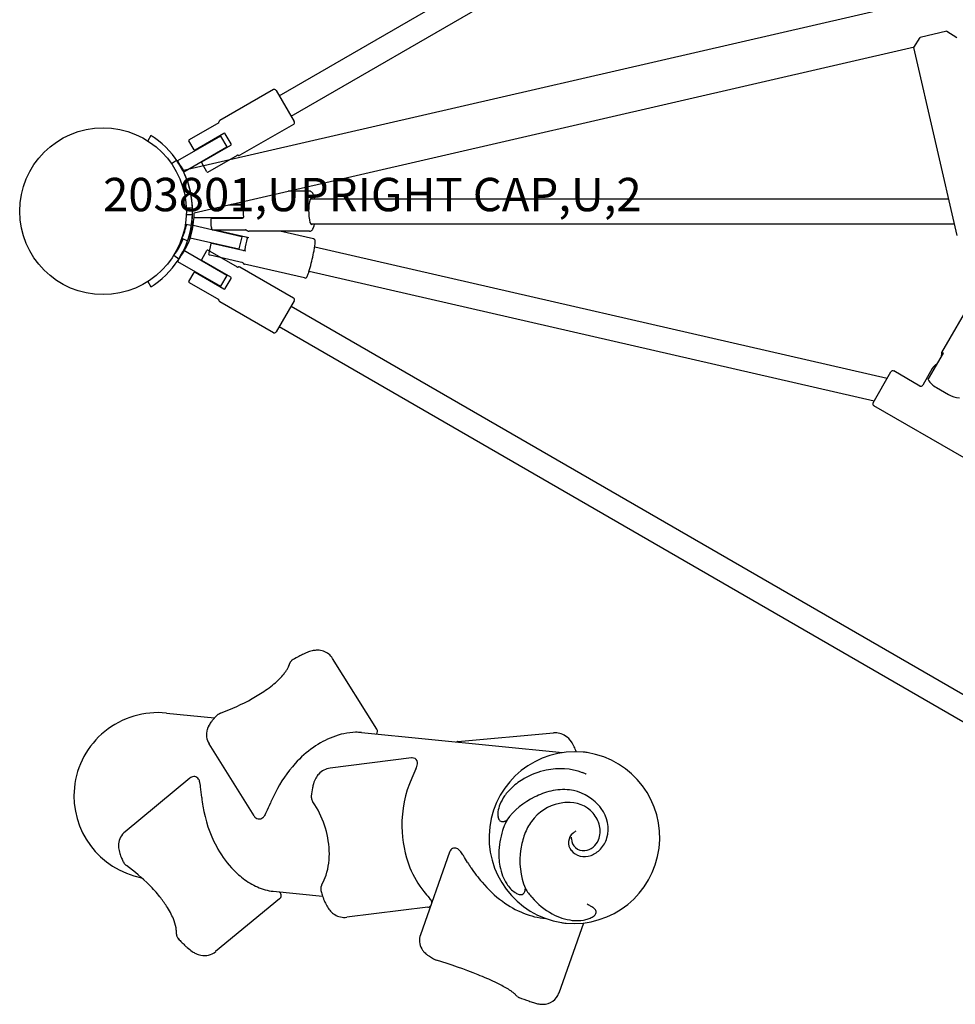
# Model space of a CAD drawing. Extents: x -432 to 1373, y 255 to 836.
# Drawn here: x 529 to 557, y 422 to 451 of the extents above; entities that cross this region are included whole.
import ezdxf

# ---------------------------------------------------------------- set-up
doc = ezdxf.new("R2010")
doc.units = 0
doc.header["$LTSCALE"] = 12
doc.header["$MEASUREMENT"] = 0
doc.layers.add('27', color=4, linetype='CONTINUOUS')
doc.layers.add('GT-COMPONENT_LINEWORK', color=7, linetype='CONTINUOUS')
doc.styles.get("Standard").update_dxf_attribs({"font": 'romans.shx'})

msp = doc.modelspace()

# ---------------------------------------------------------------- linework, layer by layer
at = {"layer": 'GT-COMPONENT_LINEWORK'}
for p, q in [((536.711, 448.774), (568.221, 466.966)), ((537.066, 448.16), (568.576, 466.352)), ((533.844, 446.539), (558.99, 452.336)), ((555.749, 450.223), (555.936, 450.523)), ((556.73, 450.706), (555.936, 450.523)), ((556.73, 450.706), (557.03, 450.519)), ((534.163, 445.263), (555.76, 450.242)), ((557.048, 444.587), (555.749, 450.223)), ((536.536, 448.957), (534.928, 448.028)), ((536.618, 448.935), (537.158, 447.999)), ((534.896, 447.963), (534.01, 447.452)), ((534.901, 447.983), (534.905, 447.998)), ((537.136, 447.917), (535.528, 446.989)), ((532.862, 447.58), (532.765, 447.424)), ((534.948, 447.563), (533.66, 446.819)), ((535.053, 447.645), (534.187, 447.145)), ((534.948, 447.563), (535.135, 447.238)), ((535.27, 447.33), (535.094, 447.634)), ((533.847, 446.495), (535.135, 447.238)), ((534.16, 447.153), (534.003, 447.425)), ((534.01, 447.452), (534.01, 447.452)), ((534.393, 446.789), (535.259, 447.289)), ((534.57, 446.482), (535.456, 446.993)), ((535.49, 446.984), (535.476, 446.988)), ((533.634, 446.837), (533.484, 446.732)), ((533.66, 446.819), (533.847, 446.495)), ((533.699, 446.747), (533.696, 446.744)), ((534.543, 446.489), (534.386, 446.761)), ((533.963, 446.198), (533.962, 446.198)), ((537.623, 445.913), (536.983, 445.913)), ((535.194, 445.501), (535.637, 445.501)), ((535.274, 445.519), (535.613, 445.519)), ((537.65, 445.687), (556.794, 445.687)), ((533.924, 445.417), (534.108, 445.424)), ((534.108, 445.203), (533.924, 445.209)), ((534.163, 445.126), (534.163, 445.263)), ((533.896, 444.927), (534.081, 444.898)), ((535.585, 444.545), (534.127, 444.882)), ((534.155, 445.126), (535.637, 445.126)), ((534.673, 444.86), (534.673, 445.087)), ((534.693, 445.107), (535.613, 445.107)), ((537.65, 444.939), (556.967, 444.939)), ((534.709, 444.753), (535.706, 444.753)), ((534.791, 444.753), (535.801, 444.522)), ((537.623, 444.713), (535.812, 444.713)), ((537.741, 444.481), (536.729, 444.713)), ((533.794, 444.506), (533.963, 444.426)), ((534.043, 444.517), (535.5, 444.18)), ((534.662, 444.34), (534.596, 444.052)), ((534.686, 444.355), (535.708, 444.12)), ((535.585, 444.545), (535.5, 444.18)), ((533.552, 443.996), (533.699, 443.88)), ((533.847, 444.132), (533.66, 443.807)), ((535.135, 443.388), (533.847, 444.132)), ((534.386, 443.865), (534.543, 444.137)), ((535.456, 443.633), (534.57, 444.144)), ((534.57, 444.144), (534.57, 444.144)), ((534.609, 444.009), (534.636, 444.003)), ((534.636, 444.003), (535.63, 443.775)), ((537.774, 444.242), (554.949, 440.306)), ((533.66, 443.807), (534.948, 443.063)), ((535.259, 443.338), (534.393, 443.838)), ((537.473, 443.312), (535.667, 443.726)), ((534.003, 443.202), (534.16, 443.474)), ((534.187, 443.481), (535.053, 442.981)), ((535.476, 443.639), (535.49, 443.642)), ((537.136, 442.709), (535.528, 443.637)), ((537.607, 443.513), (554.557, 439.628)), ((532.765, 443.202), (532.862, 443.046)), ((534.01, 443.174), (534.896, 442.663)), ((535.135, 443.388), (534.948, 443.063)), ((535.094, 442.992), (535.27, 443.297)), ((534.905, 442.629), (534.901, 442.643)), ((536.536, 441.67), (534.928, 442.598)), ((537.158, 442.627), (536.618, 441.692)), ((557.501, 442.676), (556.579, 441.08)), ((537.066, 442.466), (568.576, 424.274)), ((536.711, 441.852), (568.221, 423.66)), ((556.62, 441.058), (556.172, 440.283)), ((554.523, 439.568), (555.06, 440.499)), ((555.925, 440.071), (555.145, 440.522)), ((556.299, 440.595), (556.01, 440.094)), ((556.42, 440.024), (556.783, 439.814)), ((557.252, 437.92), (554.545, 439.482)), ((539.639, 429.783), (538.313, 431.903)), ((533.327, 430.266), (534.771, 430.122)), ((539.181, 429.682), (545.207, 429.081)), ((542.064, 429.409), (544.939, 429.669)), ((535.958, 427.182), (534.609, 429.34)), ((540.681, 428.92), (538.237, 428.616)), ((534.033, 428.315), (532.085, 426.709)), ((545.906, 427.806), (545.906, 427.806)), ((545.951, 427.417), (545.951, 427.417)), ((541.818, 426.097), (540.946, 423.62)), ((545.994, 426.176), (545.994, 426.176)), ((545.978, 425.973), (545.978, 425.973)), ((536.526, 424.922), (538.011, 424.774)), ((536.721, 424.699), (534.804, 423.118)), ((541.168, 424.446), (538.736, 424.144)), ((541.204, 424.455), (541.239, 424.452)), ((545.84, 423.97), (545.101, 421.873)), ((545.304, 423.968), (545.314, 423.968))]:
    msp.add_line(p, q, dxfattribs=at)
msp.add_circle((531.426, 445.313), 2.5, dxfattribs=at)
msp.add_circle((531.426, 445.313), 2.5, dxfattribs=at)
msp.add_circle((531.426, 445.313), 2.5, dxfattribs=at)
for centre, radius, start, end in [((536.566, 448.905), 0.06, 30, 120), ((534.853, 447.996), 0.05, 300, 345), ((534.953, 447.985), 0.05, 120, 165), ((537.106, 447.969), 0.06, 300, 30), ((531.452, 445.327), 2.659, 55.2586, 57.9532), ((535.068, 447.619), 0.03, 30.0084, 119.9916), ((531.453, 445.329), 2.656, 4.7428, 55.2572), ((534.02, 447.435), 0.02, 120, 210), ((535.244, 447.315), 0.03, 300.0014, 29.9986), ((534.177, 447.163), 0.02, 210, 300), ((535.463, 446.94), 0.05, 75, 120), ((535.503, 447.032), 0.05, 255, 300), ((531.454, 445.312), 2.661, 24.1414, 34.9736), ((532.084, 445.464), 2.063, 31.4879, 38.45), ((534.403, 446.771), 0.02, 120, 210), ((532.084, 445.464), 2.062, 31.4143, 31.4879), ((531.457, 445.314), 2.656, 1.8322, 24.1326), ((534.56, 446.499), 0.02, 210, 300), ((537.622, 445.82), 0.0935, 56.7254, 89.1574), ((537.606, 445.797), 0.121, 38.9946, 56.4992), ((537.534, 445.739), 0.213, 23.9927, 38.8243), ((537.339, 445.648), 0.429, 18.7829, 24.5757), ((537.134, 445.579), 0.645, 14.4488, 18.7495), ((531.452, 445.329), 2.658, 2.0462, 4.7421), ((535.613, 445.493), 0.0265, 82.4795, 90.057), ((535.613, 445.495), 0.0239, 56.3329, 82.812), ((535.613, 445.495), 0.0245, 18.2557, 55.6297), ((538.216, 445.313), 2.584, 176.0635, 183.9365), ((535.607, 445.493), 0.0304, 355.6816, 18.5631), ((536.823, 445.499), 0.967, 11.2462, 14.4286), ((531.456, 445.314), 2.658, 351.8129, 1.829), ((531.45, 445.298), 2.659, 355.2586, 357.9532), ((531.453, 445.298), 2.656, 304.7428, 355.2572), ((532.101, 445.312), 1.875, 334.55, 347.9566), ((532.084, 445.162), 2.063, 328.5121, 355.5941), ((532.101, 445.312), 2.063, 341.5121, 354.8135), ((532.125, 445.213), 1.982, 350.8415, 351.9506), ((534.693, 445.087), 0.02, 90, 180), ((535.613, 445.131), 0.0238, 268.8406, 334.4694), ((535.609, 445.133), 0.0284, 334.2262, 355.069), ((535.606, 445.134), 0.0317, 354.7724, 4.1091), ((537.084, 445.062), 0.697, 342.2066, 346.273), ((536.854, 445.121), 0.935, 346.1298, 348.7905), ((532.1, 445.313), 2.064, 334.5518, 341.5103), ((535.065, 444.859), 0.392, 179.9626, 181.4792), ((534.979, 444.856), 0.307, 181.3256, 186.2611), ((534.887, 444.846), 0.213, 186.2524, 192.0861), ((534.831, 444.834), 0.157, 192.016, 199.5579), ((534.797, 444.822), 0.12, 199.5019, 208.9602), ((534.709, 444.773), 0.02, 209.1173, 270), ((535.699, 444.703), 0.05, 59.1212, 90), ((535.937, 445.098), 0.411, 238.8776, 243.3191), ((535.864, 444.953), 0.249, 243.3721, 247.9743), ((535.833, 444.878), 0.168, 248.1232, 252.788), ((535.819, 444.832), 0.119, 252.8942, 259.5704), ((535.813, 444.798), 0.0849, 259.5291, 269.9062), ((537.622, 444.804), 0.0909, 270.4117, 300.9838), ((537.612, 444.822), 0.112, 300.7744, 317.8693), ((537.555, 444.874), 0.189, 318.0255, 329.9022), ((537.504, 444.904), 0.247, 329.6853, 335.2759), ((537.42, 444.943), 0.341, 335.1951, 339.4613), ((537.248, 445.008), 0.524, 339.3675, 342.3258), ((532.084, 445.162), 1.875, 329.2123, 338.9106), ((534.682, 444.335), 0.02, 77.0909, 167.0909), ((544.031, 442.424), 8.535, 165.9065, 168.2753), ((535.725, 444.51), 0.0284, 357.8253, 77.481), ((535.723, 444.51), 0.03, 345.8383, 358.2291), ((537.726, 444.419), 0.064, 20.2467, 76.8076), ((535.668, 444.595), 2.135, 350.8037, 352.6652), ((537.71, 444.412), 0.0813, 11.0386, 20.9476), ((536.863, 444.444), 0.931, 352.4763, 355.7795), ((537.68, 444.406), 0.112, 0.7822, 11.3468), ((537.482, 444.398), 0.31, 355.7816, 1.6447), ((532.084, 445.162), 1.875, 321.55, 329.2123), ((532.083, 445.163), 2.064, 321.5518, 328.5103), ((534.56, 444.127), 0.02, 60, 150), ((534.713, 444.022), 0.121, 171.6583, 176.1971), ((534.613, 444.029), 0.02, 176.2708, 257.0909), ((534.744, 444.018), 0.152, 167.9474, 171.6897), ((534.769, 444.012), 0.178, 167.0856, 168.0233), ((535.646, 444.164), 0.0286, 256.8438, 349.1369), ((530.206, 445.593), 7.689, 345.1777, 349.0041), ((533.74, 444.906), 4.089, 349.0136, 350.8253), ((534.403, 443.855), 0.02, 150, 240), ((535.577, 443.736), 0.05, 38.4512, 77.0909), ((536.028, 444.094), 0.526, 218.4318, 219.2537), ((535.886, 443.978), 0.342, 219.1923, 220.9107), ((535.78, 443.885), 0.202, 220.8355, 223.4962), ((535.718, 443.826), 0.116, 223.4199, 228.0673), ((535.685, 443.789), 0.0664, 227.8341, 235.5284), ((535.68, 443.78), 0.0561, 234.9624, 246.1547), ((535.678, 443.776), 0.0513, 245.8074, 257.2944), ((534.177, 443.464), 0.02, 60, 150), ((535.463, 443.687), 0.05, 240, 285), ((535.503, 443.594), 0.05, 60, 105), ((537.183, 443.542), 0.413, 333.1678, 341.0295), ((535.735, 444.058), 1.95, 340.5426, 343.4245), ((533.396, 444.754), 4.39, 343.4183, 345.1058), ((531.452, 445.299), 2.658, 302.0462, 304.7421), ((534.02, 443.192), 0.02, 150, 240), ((535.244, 443.312), 0.03, 330.0084, 59.9916), ((537.486, 443.374), 0.064, 257.4074, 293.1845), ((537.483, 443.379), 0.07, 294.0129, 309.2282), ((537.464, 443.398), 0.0966, 310.9237, 334.2323), ((535.068, 443.007), 0.03, 240.0014, 329.9986), ((534.853, 442.63), 0.05, 15, 60), ((534.953, 442.642), 0.05, 195, 240), ((537.106, 442.657), 0.06, 330, 60), ((536.566, 441.722), 0.06, 240, 330), ((556.631, 441.053), 0.0587, 166.2479, 185.5747), ((556.651, 441.055), 0.0789, 185.2333, 192.909), ((556.622, 441.055), 0.0498, 150.126, 165.8537), ((556.548, 441.1), 0.0828, 329.8963, 335.9969), ((556.567, 441.091), 0.0618, 336.0504, 341.2938), ((556.585, 441.085), 0.0433, 341.281, 346.3802), ((556.616, 441.079), 0.011, 355.6076, 1.6286), ((556.61, 441.08), 0.0178, 351.0475, 355.2973), ((556.598, 441.082), 0.03, 346.4413, 351.0083), ((556.477, 441.024), 0.106, 331.227, 342.8193), ((556.487, 441.019), 0.0956, 330.0133, 331.0583), ((556.672, 441.06), 0.0998, 192.9589, 199.2233), ((556.701, 441.07), 0.13, 199.2706, 205.3335), ((556.491, 441.02), 0.0919, 342.6381, 349.5385), ((556.518, 441.015), 0.0649, 349.5508, 354.1197), ((556.57, 441.013), 0.0127, 2.8494, 7.0565), ((556.557, 441.013), 0.0258, 357.9694, 3.0097), ((556.538, 441.013), 0.0441, 354.068, 358.1081), ((555.114, 440.467), 0.0625, 60, 150), ((556.633, 440.402), 0.385, 121.7656, 149.9658), ((556.189, 440.273), 0.02, 150, 212.3425), ((556.78, 440.648), 0.72, 212.3944, 240.0119), ((555.957, 440.126), 0.0629, 240.1317, 252.3989), ((555.957, 440.128), 0.0646, 252.8903, 256.2566), ((555.975, 440.202), 0.141, 255.9551, 257.4104), ((555.955, 440.11), 0.0473, 257.4313, 269.6124), ((555.955, 440.134), 0.0706, 269.944, 283.168), ((555.956, 440.126), 0.0625, 283.5318, 329.9989), ((554.577, 439.537), 0.0625, 150, 240), ((557.144, 440.438), 0.72, 239.9881, 267.6056), ((539.876, 427.049), 5.551, 117.6442, 119.6685), ((538.955, 428.8), 3.573, 115.706, 117.5972), ((538.372, 430.021), 2.22, 111.6385, 115.8142), ((538.067, 430.759), 1.422, 105.198, 111.1975), ((537.846, 431.546), 0.604, 92.7601, 104.4731), ((537.859, 431.388), 0.762, 89.7404, 93.216), ((537.859, 431.586), 0.565, 71.2783, 89.5719), ((537.866, 431.622), 0.529, 32.2314, 70.8284), ((536.331, 431.941), 0.716, 329.257, 336.0157), ((536.545, 431.846), 0.482, 335.9313, 344.0007), ((538.458, 431.31), 1.505, 164.0724, 164.7883), ((537.283, 431.645), 0.284, 159.7336, 163.896), ((537.351, 431.615), 0.357, 156.4667, 158.9989), ((537.198, 431.68), 0.191, 152.5418, 155.9928), ((537.448, 431.551), 0.473, 151.2202, 152.6742), ((537.2, 431.687), 0.19, 146.8821, 150.953), ((537.29, 431.627), 0.297, 141.9923, 146.84), ((537.234, 431.669), 0.228, 137.5548, 141.6452), ((537.344, 431.568), 0.377, 134.788, 137.4824), ((537.225, 431.688), 0.208, 125.2044, 134.7081), ((537.254, 431.648), 0.258, 120.8872, 125.2901), ((537.273, 431.616), 0.295, 119.5778, 121.022), ((535.331, 432.687), 1.967, 313.2714, 319.127), ((535.741, 432.333), 1.425, 319.1337, 323.8006), ((536.048, 432.108), 1.044, 323.7874, 329.3109), ((534.199, 433.975), 3.683, 304.7984, 308.7789), ((534.766, 433.277), 2.784, 308.6811, 313.4215), ((533.513, 434.964), 4.886, 299.2432, 304.7846), ((532.732, 436.359), 6.485, 290.0099, 299.2458), ((536.162, 428.84), 1.891, 136.4241, 139.771), ((536.805, 428.235), 2.774, 134.9174, 136.5187), ((535.039, 430.006), 0.273, 125.4824, 134.9161), ((535.052, 429.985), 0.297, 109.9213, 125.3004), ((535.124, 429.608), 0.595, 152.8984, 163.0892), ((535.305, 429.518), 0.798, 143.7701, 153.0389), ((535.686, 429.244), 1.267, 139.802, 143.9619), ((535.062, 429.62), 0.533, 162.3847, 211.7328), ((539.309, 427.006), 2.729, 111.3666, 125.2165), ((539.061, 427.665), 2.025, 91.6672, 111.6314), ((539.029, 428.113), 1.576, 84.4826, 91.0019), ((539.531, 429.715), 0.127, 322.0324, 32.211), ((544.987, 429.114), 0.557, 56.1983, 94.9153), ((544.927, 429.026), 0.664, 34.6943, 56.1305), ((539.651, 426.519), 3.325, 125.2036, 137.7064), ((542.075, 429.275), 0.134, 99.1389, 112.8645), ((542.079, 429.254), 0.156, 95.2278, 99.2733), ((544.495, 428.733), 1.186, 26.297, 34.4763), ((544.196, 428.592), 1.516, 19.9728, 26.0442), ((545.584, 426.53), 2.578, 84.6329, 260.973), ((545.545, 426.535), 2.578, 264.8502, 80.9722), ((545.574, 426.581), 2.529, 81.4588, 84.3006), ((540.09, 426.131), 3.91, 137.8307, 153.3128), ((540.705, 428.733), 0.188, 92.9264, 97.3674), ((540.708, 428.771), 0.15, 24.0905, 94.8406), ((540.011, 428.959), 0.877, 335.2701, 340.4521), ((540.47, 428.798), 0.391, 340.0842, 351.903), ((540.689, 428.766), 0.17, 352.2853, 23.11), ((534.178, 428.143), 0.225, 115.2683, 129.951), ((534.153, 428.196), 0.166, 22.5425, 115.3411), ((538.342, 428.023), 0.609, 136.9478, 151.3338), ((538.308, 428.064), 0.557, 97.3156, 137.724), ((549.198, 424.615), 9.284, 154.641, 156.4911), ((545.207, 426.264), 2.34, 102.0062, 119.3092), ((545.139, 426.662), 1.936, 69.7992, 102.4827), ((544.864, 425.896), 2.75, 67.9441, 69.9513), ((548.354, 434.489), 6.524, 247.8788, 248.098), ((534.009, 428.118), 0.33, 17.9014, 25.4788), ((533.748, 428.042), 0.601, 9.296, 17.1534), ((532.777, 427.877), 1.586, 6.353, 9.5294), ((479.458, 422.261), 55.2, 5.6888, 6.0216), ((539.067, 427.752), 1.386, 163.413, 168.4768), ((538.614, 427.884), 0.915, 151.9161, 163.2713), ((543.937, 426.905), 3.547, 156.5196, 180.7656), ((545.024, 426.594), 1.962, 119.3755, 132.6711), ((541.824, 425.249), 5.855, 153.2195, 156.7302), ((537.916, 427.754), 0.244, 174.5282, 188.4982), ((539.932, 427.587), 2.267, 168.7623, 175.1719), ((544.509, 427.047), 1.273, 144.6495, 157.8496), ((544.8, 426.84), 1.629, 132.7252, 144.6401), ((545.426, 425.6), 2.395, 103.79, 116.0296), ((545.235, 426.368), 1.604, 83.4144, 103.6962), ((545.252, 426.592), 1.379, 42.3698, 83.0483), ((539.481, 428.304), 5.127, 186.3892, 189.3204), ((538.216, 428.078), 3.842, 189.0509, 208.0196), ((526.822, 431.58), 10.428, 335.771, 337.3364), ((537.916, 427.752), 0.244, 187.9227, 200.2204), ((537.938, 427.758), 0.267, 199.8464, 208.0684), ((537.984, 427.782), 0.318, 208.0249, 214.8012), ((535.418, 426.016), 2.796, 2.5366, 34.5133), ((544.147, 427.194), 0.882, 157.8459, 172.9241), ((545.334, 425.751), 2.219, 115.6061, 144.1484), ((545.403, 426.195), 1.394, 101.9202, 143.7131), ((545.427, 426.147), 1.446, 93.9003, 102.4669), ((545.389, 426.6), 0.991, 42.0127, 93.519), ((545.168, 426.499), 1.504, 36.8777, 42.8448), ((536.108, 427.259), 0.169, 207.2054, 312.3457), ((536.072, 427.309), 0.23, 310.4282, 321.1804), ((535.825, 427.496), 0.54, 322.2194, 330.4664), ((535.46, 427.704), 0.96, 330.4154, 335.1885), ((543.809, 427.238), 0.541, 173.1306, 187.8097), ((543.581, 427.21), 0.312, 188.4553, 199.6115), ((545.486, 426.701), 0.851, 12.6924, 41.3315), ((545.57, 426.795), 1.005, 344.2946, 37.1348), ((543.466, 427.169), 0.19, 199.752, 216.455), ((543.403, 427.122), 0.111, 216.1513, 271.6393), ((543.404, 427.203), 0.192, 270.7978, 287.2751), ((545.304, 426.155), 1.982, 153.1541, 160.1018), ((543.355, 427.375), 0.37, 286.5356, 295.672), ((543.289, 427.528), 0.537, 294.9647, 297.2859), ((545.6, 426.059), 1.633, 143.9553, 159.5221), ((545.6, 426.729), 0.735, 338.7027, 12.5394), ((532.429, 426.295), 0.538, 129.7417, 174.9568), ((543.777, 426.884), 3.387, 180.4394, 201.7179), ((545.654, 426.015), 2.359, 159.7755, 176.7482), ((546.264, 425.841), 2.332, 160.2202, 171.3279), ((545.758, 426.38), 0.371, 129.3893, 218.1883), ((545.928, 426.186), 0.63, 120.57, 130.1068), ((532.444, 426.282), 0.554, 173.7628, 185.8284), ((543.449, 426.457), 2.025, 1.0576, 2.4211), ((545.834, 426.503), 0.36, 181.3249, 276.5557), ((545.806, 426.656), 0.516, 277.6669, 337.8824), ((545.724, 426.763), 0.849, 317.1992, 343.5293), ((532.769, 426.324), 0.881, 186.3641, 197.5183), ((533.338, 426.505), 1.478, 197.5606, 203.6192), ((537.635, 427.775), 3.187, 208.1237, 222.3402), ((536.09, 426.046), 2.124, 342.5173, 2.5325), ((542.026, 426.026), 0.22, 150.1677, 161.0403), ((541.976, 426.059), 0.16, 56.0385, 151.4477), ((541.91, 425.95), 0.287, 43.8282, 57.2927), ((541.703, 425.753), 0.573, 37.4981, 43.6987), ((540.858, 425.122), 1.627, 32.2961, 37.0327), ((525.989, 415.658), 19.253, 31.743, 32.461), ((545.267, 426.039), 1.972, 176.8085, 190.5472), ((546.115, 425.835), 2.186, 170.5918, 202.3981), ((545.868, 426.48), 0.52, 219.248, 291.9323), ((545.791, 426.714), 0.766, 290.7948, 316.523), ((534.318, 426.925), 2.545, 203.4488, 206.2035), ((532.281, 425.923), 0.274, 206.2889, 228.1473), ((532.307, 425.95), 0.312, 227.8819, 234.2992), ((528.872, 421.179), 5.567, 44.8679, 54.2382), ((548.429, 429.604), 7.169, 212.1787, 213.666), ((537.228, 427.406), 2.637, 222.3694, 232.7257), ((536.582, 425.907), 1.612, 330.8631, 341.9756), ((543.212, 426.66), 2.779, 201.7423, 218.9848), ((546.215, 428.113), 4.499, 213.4938, 220.4903), ((544.939, 425.982), 1.639, 190.6913, 201.2987), ((529.592, 421.905), 4.544, 38.8761, 44.7972), ((536.933, 427.007), 2.142, 232.5318, 245.8586), ((538.266, 424.964), 0.318, 150.1101, 156.7016), ((545.553, 427.541), 3.624, 220.4117, 233.6485), ((544.658, 425.873), 1.338, 201.3193, 212.8726), ((544.4, 425.708), 1.031, 212.9484, 223.3043), ((536.707, 426.477), 1.565, 245.4677, 263.3652), ((536.633, 424.784), 0.14, 47.1646, 58.6558), ((536.642, 424.796), 0.126, 309.5136, 46.507), ((538.201, 424.991), 0.247, 173.1546, 179.6708), ((538.208, 424.989), 0.254, 179.1548, 184.6774), ((538.196, 424.99), 0.242, 185.1679, 196.5663), ((538.266, 424.981), 0.313, 166.4987, 172.6831), ((538.128, 425.013), 0.171, 162.5787, 166.1498), ((540.931, 425.771), 3.086, 195.9902, 198.7538), ((538.216, 424.984), 0.264, 158.3879, 162.1728), ((538.192, 424.997), 0.237, 157.1283, 159.3767), ((544.557, 427.782), 4.53, 219.3151, 222.4116), ((544.194, 425.51), 0.746, 223.1597, 236.6213), ((544.041, 425.279), 0.469, 236.7131, 249.7961), ((543.966, 425.078), 0.254, 249.9344, 265.4609), ((543.957, 424.976), 0.152, 265.8288, 284.43), ((543.966, 424.935), 0.109, 285.1137, 326.6838), ((543.917, 424.969), 0.169, 326.1184, 342.2444), ((543.753, 425.022), 0.341, 342.1126, 353.4646), ((543.588, 425.048), 0.508, 352.7054, 354.831), ((545.802, 426.066), 2.012, 211.9105, 221.1394), ((530.415, 422.57), 3.486, 33.2386, 38.8494), ((539.993, 425.442), 2.092, 198.4781, 203.766), ((539.203, 425.093), 1.228, 203.7167, 211.3765), ((540.854, 424.401), 0.484, 34.8277, 42.2394), ((541.094, 424.561), 0.197, 18.8995, 36.6273), ((541.148, 424.579), 0.139, 3.9348, 18.9627), ((545.137, 426.974), 2.921, 233.6145, 247.9722), ((545.948, 426.162), 2.185, 220.5218, 241.2807), ((544.769, 422.194), 2.62, 60.717, 63.2592), ((531.077, 423.008), 2.692, 28.2628, 33.1707), ((531.668, 423.328), 2.02, 22.3849, 28.2087), ((538.79, 424.837), 0.742, 211.0977, 223.6563), ((538.693, 424.737), 0.604, 223.143, 238.0896), ((538.67, 424.693), 0.554, 237.7287, 276.9061), ((541.152, 424.582), 0.137, 276.639, 316.339), ((544.9, 426.374), 2.276, 247.8397, 265.0881), ((545.705, 425.716), 1.677, 241.2332, 263.0143), ((545.613, 423.697), 0.896, 56.0176, 60.7809), ((545.883, 424.092), 0.418, 47.7695, 56.46), ((545.989, 424.382), 0.254, 311.4831, 320.7216), ((546.004, 424.226), 0.237, 38.7802, 47.7299), ((546.082, 424.311), 0.137, 319.0055, 351.4326), ((546.069, 424.278), 0.153, 28.56, 38.7781), ((546.116, 424.301), 0.101, 353.8657, 29.6913), ((532.427, 423.627), 1.205, 9.6947, 22.9796), ((545.555, 426.485), 2.529, 261.4588, 264.3006), ((545.644, 425.26), 1.217, 263.2784, 279.1355), ((545.692, 424.929), 0.883, 279.4471, 289.0791), ((545.777, 424.689), 0.628, 288.9072, 300.9686), ((545.894, 424.492), 0.399, 301.1561, 311.1956), ((532.886, 423.712), 0.739, 359.2714, 9.1851), ((538.461, 423.515), 4.841, 177.5686, 178.1146), ((533.939, 423.665), 0.316, 178.3436, 183.6972), ((533.901, 423.668), 0.278, 184.846, 188.3705), ((533.771, 423.643), 0.146, 186.1698, 192.6902), ((533.856, 423.663), 0.234, 192.8036, 196.324), ((534.143, 423.747), 0.533, 196.3698, 197.9793), ((533.825, 423.644), 0.198, 197.9069, 201.7041), ((533.871, 423.664), 0.249, 202.1554, 209.9987), ((533.862, 423.655), 0.237, 209.2968, 223.523), ((537.434, 426.998), 5.129, 223.1095, 224.5866), ((536.46, 426.036), 3.76, 224.5681, 226.4347), ((541.425, 423.452), 0.508, 160.665, 210.1645), ((535.683, 425.216), 2.63, 226.4101, 228.8901), ((534.964, 424.381), 1.529, 228.5985, 235.7146), ((534.545, 423.772), 0.79, 235.9319, 244.9351), ((534.476, 423.607), 0.61, 244.2792, 258.72), ((534.466, 423.53), 0.534, 258.1463, 309.3569), ((541.381, 423.418), 0.453, 209.2775, 220.7984), ((541.764, 423.742), 0.955, 220.5285, 222.448), ((541.444, 423.446), 0.519, 222.1323, 229.8058), ((541.487, 423.504), 0.591, 230.2966, 233.5052), ((541.804, 423.905), 1.102, 232.6258, 235.5839), ((542.103, 424.359), 1.645, 235.9355, 238.6822), ((542.971, 425.807), 3.334, 238.8692, 241.3601), ((541.517, 423.144), 0.299, 241.301, 253.0803), ((536.923, 408.045), 15.482, 68.182, 73.078), ((539.27, 413.937), 9.14, 64.6432, 68.1107), ((541.059, 417.711), 4.964, 60.409, 64.6514), ((542.264, 419.852), 2.507, 56.3148, 60.1945), ((542.908, 420.823), 1.342, 52.4248, 56.1945), ((543.325, 421.364), 0.659, 44.7837, 52.4312), ((544.621, 422.044), 0.509, 269.5447, 340.4315), ((543.576, 421.625), 0.297, 40.4578, 43.2988), ((544, 421.977), 0.254, 218.7849, 237.1027), ((543.987, 421.953), 0.227, 236.697, 246.6958), ((544.008, 422), 0.279, 246.5372, 248.9144), ((547.113, 429.956), 8.819, 248.6876, 250.6812), ((545.534, 425.437), 4.032, 250.6124, 252.6897), ((544.848, 423.215), 1.707, 252.4814, 256.7623), ((544.632, 422.293), 0.76, 256.7032, 262.1064), ((544.615, 422.131), 0.596, 261.5848, 270.2162)]:
    msp.add_arc(centre, radius, start, end, dxfattribs=at)
for centre, major_axis, ratio, start_param, end_param in [((537.682, 445.313), (0, 0.4), 0.221512, -0.362537, 3.141593), ((537.682, 445.313), (0, 0.4), 0.221512, 3.141593, 3.50413), ((533.079, 427.778), (2.512, -0.251), 0.990268, 1.570796, 3.141593), ((533.079, 427.778), (2.512, -0.251), 0.990268, -3.141593, -1.669419)]:
    msp.add_ellipse(centre, major_axis=major_axis, ratio=ratio, start_param=start_param, end_param=end_param, dxfattribs=at)

# ---------------------------------------------------------------- texts
at = {"layer": '27', "color": 3}
msp.add_text('203801,UPRIGHT CAP,U,2', height=1, dxfattribs=at).set_placement((531.426, 445.313))
msp.add_text('203801,UPRIGHT CAP,U,2', height=1, dxfattribs=at).set_placement((531.426, 445.313))
msp.add_text('203801,UPRIGHT CAP,U,2', height=1, dxfattribs=at).set_placement((531.426, 445.313))
msp.add_text('203801,UPRIGHT CAP,U,2', height=1, dxfattribs=at).set_placement((531.426, 445.313))
msp.add_text('203801,UPRIGHT CAP,U,2', height=1, dxfattribs=at).set_placement((531.426, 445.313))

doc.saveas('drawing.dxf')
